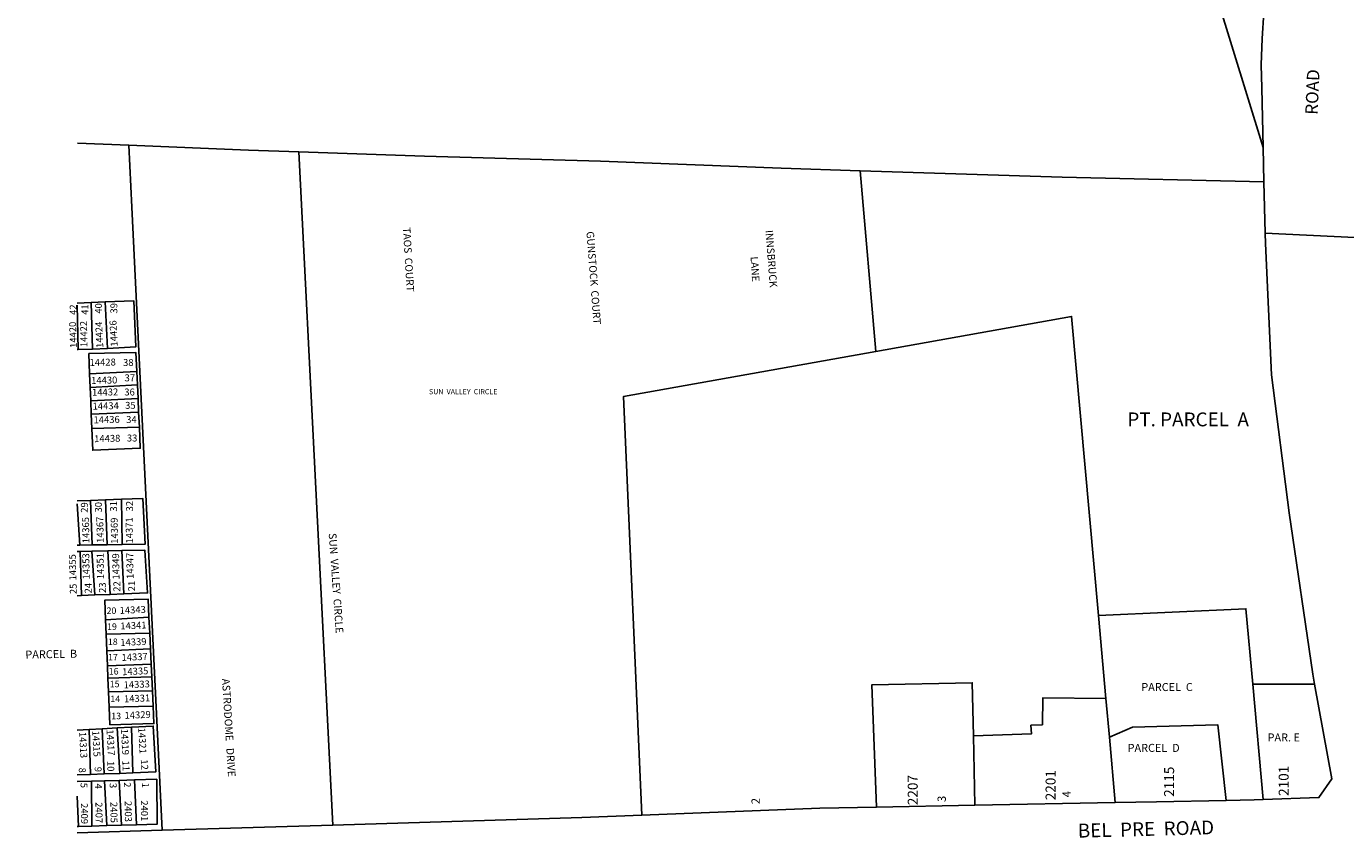
# Model space of a CAD drawing. Units: inches. Extents: x 1297690 to 1303785, y 517416 to 521478.
# Drawn here: x 1297690 to 1299569, y 518556 to 519710 of the extents above; entities that cross this region are included whole.
import ezdxf

# ---------------------------------------------------------------- set-up
doc = ezdxf.new("R2010")
doc.units = ezdxf.units.IN
doc.header["$MEASUREMENT"] = 0
for name, color, linetype, true_color in [('Addresses', 7, 'Continuous', 0xc9598d), ('Lot-Block-Parcel Text', 7, 'Continuous', 0xc9598d), ('Parcel Boundaries', 7, 'Continuous', 0x755902), ('Street Names', 7, 'Continuous', 0xc9598d), ('Street ROW', 7, 'Continuous', 0x755902)]:
    doc.layers.add(name, color=color, linetype=linetype, true_color=true_color)
doc.styles.add('Arial', font='txt')

msp = doc.modelspace()

# ---------------------------------------------------------------- linework, layer by layer
at = {"layer": 'Parcel Boundaries'}
for p, q in [((1299451.1, 519537.8), (1299203.2, 520345.4)), ((1297835.8, 519541.2), (1297762.6, 519544.2)), ((1298078.2, 519531.8), (1298126.5, 518573.8)), ((1298877.5, 519504.6), (1298899.6, 519247.8)), ((1297762.5, 519316.5), (1297782.2, 519317.3)), ((1297762.5, 519313.7), (1297763.9, 519250.4)), ((1297782.2, 519317.3), (1297802.1, 519318.2)), ((1297784.2, 519250.8), (1297782.2, 519317.3)), ((1297805.3, 519252), (1297802.1, 519318.2)), ((1297805.3, 519252), (1297784.2, 519250.8)), ((1297763.9, 519250.4), (1297762.5, 519250.4)), ((1297784.2, 519250.8), (1297763.9, 519250.4)), ((1297780, 519215.7), (1297778.9, 519244.6)), ((1297847.2, 519219.3), (1297780, 519215.7)), ((1297780.8, 519196.5), (1297780, 519215.7)), ((1297847.2, 519219.3), (1297848.1, 519200.2)), ((1297780.8, 519196.5), (1297848.1, 519200.2)), ((1297781.6, 519177.7), (1297780.8, 519196.5)), ((1297848.1, 519200.2), (1297849, 519181)), ((1297781.6, 519177.7), (1297849, 519181)), ((1297782.4, 519158.6), (1297781.6, 519177.7)), ((1297849, 519181), (1297849.9, 519161.5)), ((1297782.4, 519158.6), (1297849.9, 519161.5)), ((1297783.2, 519138), (1297782.4, 519158.6)), ((1297849.9, 519161.5), (1297850.9, 519139.9)), ((1297850.9, 519139.9), (1297783.2, 519138)), ((1297762.5, 519035), (1297781.4, 519035.7)), ((1297766.2, 518972.3), (1297762.5, 519030.9)), ((1297781.4, 519035.7), (1297802.7, 519036.5)), ((1297781.4, 519035.7), (1297783.8, 518972.5)), ((1297802.7, 519036.5), (1297825.3, 519037.3)), ((1297805.2, 518972.7), (1297802.7, 519036.5)), ((1297825.3, 519037.3), (1297826.6, 518973)), ((1297766.2, 518972.3), (1297762.5, 518972.3)), ((1297783.8, 518972.5), (1297766.2, 518972.3)), ((1297805.2, 518972.7), (1297783.8, 518972.5)), ((1297826.6, 518973), (1297805.2, 518972.7)), ((1297762.5, 518963.2), (1297766.5, 518963.2)), ((1297766.5, 518963.2), (1297783.1, 518963.5)), ((1297768.5, 518900.4), (1297766.5, 518963.2)), ((1297783.1, 518963.5), (1297805.9, 518964)), ((1297783.1, 518963.5), (1297787.6, 518901.2)), ((1297805.9, 518964), (1297826, 518964.3)), ((1297809.4, 518902.1), (1297805.9, 518964)), ((1297826, 518964.3), (1297829, 518902.9)), ((1297768.5, 518900.4), (1297762.5, 518900.2)), ((1297787.6, 518901.2), (1297768.5, 518900.4)), ((1297809.4, 518902.1), (1297787.6, 518901.2)), ((1297829, 518902.9), (1297809.4, 518902.1)), ((1297864.6, 518869.8), (1297802.7, 518865.7)), ((1297803.6, 518845.5), (1297802.7, 518865.7)), ((1297864.6, 518869.8), (1297865.7, 518846.7)), ((1299227.1, 518753.8), (1299216.5, 518871.9)), ((1297803.6, 518845.5), (1297865.7, 518846.7)), ((1297804.6, 518821.6), (1297803.6, 518845.5)), ((1297865.7, 518846.7), (1297866.7, 518824.4)), ((1297804.6, 518821.6), (1297866.7, 518824.4)), ((1297805.4, 518800.5), (1297804.6, 518821.6)), ((1297866.7, 518824.4), (1297867.7, 518802.6)), ((1297867.7, 518802.6), (1297805.4, 518800.5)), ((1297806.2, 518782.6), (1297805.4, 518800.5)), ((1297867.7, 518802.6), (1297868.6, 518784.9)), ((1297806.2, 518782.6), (1297868.6, 518784.9)), ((1297807, 518763.4), (1297806.2, 518782.6)), ((1297868.6, 518784.9), (1297869.5, 518764.6)), ((1297869.5, 518764.6), (1297807, 518763.4)), ((1297807.9, 518741.3), (1297807, 518763.4)), ((1297869.5, 518764.6), (1297870.5, 518743)), ((1299451, 518610), (1299436.2, 518774.3)), ((1299436.2, 518774.3), (1299524.2, 518774.2)), ((1299227.1, 518753.8), (1299232.1, 518698.9)), ((1297807.9, 518741.3), (1297870.5, 518743)), ((1297762.5, 518709), (1297779.4, 518709.9)), ((1297779.4, 518709.9), (1297798, 518710.8)), ((1297781.3, 518645.8), (1297779.4, 518709.9)), ((1297798, 518710.8), (1297819.1, 518711.9)), ((1297798, 518710.8), (1297800.6, 518646.5)), ((1297819.1, 518711.9), (1297839.8, 518713)), ((1297823.1, 518647.3), (1297819.1, 518711.9)), ((1297839.8, 518713), (1297841.8, 518648)), ((1299040.7, 518601.9), (1299038.5, 518700.7)), ((1299232.1, 518698.9), (1299240.4, 518605.8)), ((1297781.3, 518645.8), (1297762.5, 518645.1)), ((1297762.5, 518635.8), (1297782.7, 518636.3)), ((1297800.6, 518646.5), (1297781.3, 518645.8)), ((1297801.1, 518636.8), (1297782.7, 518636.3)), ((1297782.7, 518636.3), (1297783.4, 518572.4)), ((1297823.1, 518647.3), (1297800.6, 518646.5)), ((1297801.1, 518636.8), (1297822.2, 518637.4)), ((1297804.4, 518573), (1297801.1, 518636.8)), ((1297822.2, 518637.4), (1297843.9, 518638)), ((1297822.2, 518637.4), (1297825.3, 518573.7)), ((1297841.8, 518648), (1297823.1, 518647.3)), ((1297846.8, 518574.3), (1297843.9, 518638)), ((1297764.1, 518571.9), (1297762.5, 518614.9)), ((1297764.1, 518571.9), (1297762.5, 518571.8)), ((1297783.4, 518572.4), (1297764.1, 518571.9)), ((1297783.4, 518572.4), (1297804.4, 518573)), ((1297825.3, 518573.7), (1297804.4, 518573)), ((1297846.8, 518574.3), (1297825.3, 518573.7))]:
    msp.add_line(p, q, dxfattribs=at)
for points in [[(1297883.5, 518566.5), (1297840.1, 519453), (1297835.8, 519541.2)], [(1297835.8, 519541.2), (1298006.2, 519534.3), (1298078.2, 519531.8), (1298256.9, 519525.7), (1298507.6, 519518.6), (1298764.7, 519508.4), (1298877.5, 519504.6)], [(1299452.2, 519489), (1299164.7, 519495.6), (1298877.5, 519504.6)], [(1297802.1, 519318.2), (1297843, 519320), (1297845.8, 519254.3), (1297805.3, 519252)], [(1298899.6, 519247.8), (1299178.2, 519297.5), (1299216.5, 518871.9)], [(1297778.9, 519244.6), (1297846, 519246.1), (1297847.2, 519219.3)], [(1298899.6, 519247.8), (1298540.2, 519183.6), (1298566.6, 518587.8)], [(1297850.9, 519139.9), (1297852.2, 519109.9), (1297784.5, 519107.1), (1297783.2, 519138)], [(1297825.3, 519037.3), (1297856, 519038.4), (1297859, 518973.3), (1297826.6, 518973)], [(1297826, 518964.3), (1297858.7, 518964.9), (1297862.6, 518904.2), (1297829, 518902.9)], [(1297802.7, 518865.7), (1297801.6, 518893.7), (1297863.5, 518895.1), (1297864.6, 518869.8)], [(1299216.5, 518871.9), (1299426.5, 518881.7), (1299436.2, 518774.3)], [(1298900.3, 518599.2), (1298893.9, 518773.4), (1299036.9, 518776.3), (1299038.5, 518700.7)], [(1299038.5, 518700.7), (1299121.2, 518703.5), (1299120.3, 518715.9), (1299136.9, 518716.4), (1299137.2, 518754.6), (1299227.1, 518753.8)], [(1297870.5, 518743), (1297871.6, 518718.1), (1297808.9, 518716.6), (1297807.9, 518741.3)], [(1297839.8, 518713), (1297870.7, 518714.5), (1297874.2, 518649.3), (1297841.8, 518648)], [(1299398.6, 518608.8), (1299386.5, 518716.6), (1299264.9, 518712.9), (1299232.1, 518698.9)], [(1297843.9, 518638), (1297875.7, 518638.9), (1297876.3, 518575.2), (1297846.8, 518574.3)]]:
    msp.add_lwpolyline(points, dxfattribs=at)
at = {"layer": 'Street ROW'}
for p, q in [((1299451.1, 519537.8), (1299452.2, 519489)), ((1299581.8, 519409.8), (1299454, 519415.9)), ((1299040.7, 518601.9), (1298900.3, 518599.2)), ((1299240.4, 518605.8), (1299040.7, 518601.9)), ((1297883.5, 518566.5), (1297762.5, 518562.9))]:
    msp.add_line(p, q, dxfattribs=at)
for points in [[(1299499.6, 519943.8), (1299489.4, 519913.7), (1299478.9, 519877.7), (1299469.9, 519841.3), (1299462.5, 519804.6), (1299456.6, 519767.5), (1299452.2, 519730.3), (1299449.5, 519692.9), (1299448.3, 519655.4), (1299449, 519623), (1299451.1, 519537.8)], [(1299452.2, 519489), (1299454, 519415.9), (1299454.3, 519401.6), (1299463.1, 519214.3), (1299488.2, 519017.9), (1299521.6, 518788.5), (1299524.2, 518774.2)], [(1299524.2, 518774.2), (1299549.1, 518639.5), (1299530.5, 518612.8), (1299451, 518610)], [(1298900.3, 518599.2), (1298820, 518597.7), (1298566.6, 518587.8)], [(1299398.6, 518608.8), (1299299, 518606.9), (1299240.4, 518605.8)], [(1299451, 518610), (1299438.2, 518609.6), (1299398.6, 518608.8)], [(1298566.6, 518587.8), (1298480.8, 518584.4), (1298126.5, 518573.8), (1297883.5, 518566.5)]]:
    msp.add_lwpolyline(points, dxfattribs=at)

# ---------------------------------------------------------------- texts
at = {"layer": 'Addresses', "color": 18, "true_color": 0x000000, "style": 'Arial'}
for s, height, rotation, p in [('TAOS  COURT', 10.65, -86.5663, (1298226.1, 519424.1)), ('GUNSTOCK  COURT', 10.65, -85.6566, (1298487.5, 519418.2)), ('INNSBRUCK', 10.65, -85.6015, (1298742.4, 519420.1)), ('LANE', 10.65, -86.4785, (1298721.2, 519382.6)), ('14420', 9.86, 92.8395, (1297762.3, 519253)), ('14422', 9.86, 90.7916, (1297776.9, 519253.9)), ('14424', 9.86, 92.8395, (1297799.6, 519253)), ('14426', 9.86, 92.8395, (1297820, 519254.9)), ('14428', 9.86, 1.1445, (1297780.1, 519227.1)), ('14430', 9.86, 1.1445, (1297782.3, 519201.5)), ('14432', 9.86, 1.1445, (1297783.6, 519184.6)), ('14434', 9.86, 1.1445, (1297784.4, 519165)), ('14436', 9.86, 1.1445, (1297785.7, 519145.5)), ('14438', 9.86, 1.1445, (1297786.6, 519118.6)), ('14365', 9.86, 91.0383, (1297779.8, 518974.9)), ('14367', 9.86, 91.0383, (1297800.2, 518975.4)), ('14369', 9.86, 91.0383, (1297820.6, 518974.1)), ('14371', 9.86, 91.0383, (1297841.8, 518974.5)), ('SUN  VALLEY  CIRCLE', 10.847, -85.9157, (1298120.5, 518988.9)), ('14355', 9.86, 91.0383, (1297761.1, 518922)), ('14353', 9.86, 91.0383, (1297780.2, 518923.3)), ('14351', 9.86, 91.0383, (1297800.6, 518923.7)), ('14349', 9.86, 91.0383, (1297822.7, 518923.3)), ('14347', 9.86, 91.0383, (1297842.7, 518924.1)), ('14343', 9.86, 2.5048, (1297823, 518874.2)), ('14341', 9.86, 2.5048, (1297824, 518852)), ('14339', 9.86, 2.5048, (1297824, 518828.6)), ('14337', 9.86, 2.5048, (1297825.7, 518807.3)), ('14335', 9.86, 2.5048, (1297826.6, 518786.9)), ('ASTRODOME   DRIVE', 10.847, -86.4771, (1297968.6, 518781.9)), ('14333', 9.86, 2.5048, (1297828.7, 518768.2)), ('14331', 9.86, 2.5048, (1297829.2, 518748.3)), ('14329', 9.86, 2.5048, (1297830, 518724.8)), ('14315', 9.86, -86.9121, (1297783.8, 518707.9)), ('14317', 9.86, -86.9121, (1297804.2, 518709.6)), ('14319', 9.86, -86.9121, (1297824.6, 518710.5)), ('14321', 9.86, -86.9121, (1297849.3, 518712.2)), ('14313', 9.86, -86.9121, (1297765.1, 518706.1)), ('2201', 14.2, 90, (1299155.5, 518609)), ('2115', 14.2, 90, (1299324.3, 518613.9)), ('2101', 14.2, 90, (1299487.4, 518615.2)), ('2207', 14.2, 90, (1298959.2, 518602)), ('2409', 9.86, -89.5549, (1297767.6, 518605)), ('2407', 9.86, -89.5549, (1297788.4, 518606.3)), ('2405', 9.86, -89.5549, (1297809.7, 518606.7)), ('2403', 9.86, -89.5549, (1297830.1, 518608)), ('2401', 9.86, -89.5549, (1297853.1, 518608.9))]:
    msp.add_text(s, height=height, rotation=rotation, dxfattribs=at).set_placement(p)
msp.add_text('SUN  VALLEY  CIRCLE', height=7.396, dxfattribs=at).set_placement((1298263.3, 519186.8))
at = {"layer": 'Lot-Block-Parcel Text', "color": 14, "true_color": 0xa80000, "style": 'Arial'}
for s, height, rotation, p in [('42', 9.86, 90, (1297761.6, 519299.7)), ('41', 9.86, 90, (1297778.3, 519299.9)), ('40', 9.86, 90, (1297797.7, 519301.5)), ('39', 9.86, 89.9192, (1297819.5, 519301.7)), ('29', 9.86, 90, (1297777.5, 519018.2)), ('30', 9.86, 90, (1297797.5, 519018.6)), ('31', 9.86, 90, (1297819.1, 519019.9)), ('32', 9.86, 90, (1297841.9, 519020.1)), ('25', 9.86, 90.29, (1297761.8, 518902.4)), ('24', 9.86, 90, (1297782.9, 518903.4)), ('23', 9.86, 90, (1297803.3, 518904.1)), ('22', 9.86, 90.001, (1297823.8, 518905.8)), ('21', 9.86, 90, (1297844.9, 518906.4)), ('PARCEL  B', 11.36, 1.0476, (1297688.7, 518810.6)), ('8', 9.86, -89.0296, (1297764.7, 518655.4)), ('9', 9.86, -91.0318, (1297787.3, 518656.8)), ('10', 9.86, -89.9041, (1297805.3, 518665)), ('11', 9.86, -87.6809, (1297826.7, 518665.4)), ('12', 9.86, -86.3088, (1297852.9, 518666.9)), ('5', 9.86, -90.303, (1297767.2, 518633.9)), ('4', 9.86, -89.6951, (1297787.8, 518632.8)), ('3', 9.86, -88.247, (1297808.6, 518633.5)), ('2', 9.86, -89.1811, (1297828.8, 518634.7)), ('1', 9.86, -88.7419, (1297854.6, 518634.1)), ('3', 11.8, 87.8494, (1298999.1, 518606.3)), ('4', 11.8, 91.0726, (1299177.2, 518613.3)), ('2', 11.8, 90.3453, (1298734.3, 518603.4))]:
    msp.add_text(s, height=height, rotation=rotation, dxfattribs=at).set_placement(p)
for s, height, p in [('38', 9.86, (1297827.7, 519227.1)), ('37', 9.86, (1297829.8, 519205.2)), ('36', 9.86, (1297829.5, 519185.1)), ('35', 9.86, (1297830.6, 519166.1)), ('PT. PARCEL  A', 19.722, (1299257.7, 519141.2)), ('34', 9.86, (1297832.1, 519145.9)), ('33', 9.86, (1297833.1, 519119.6)), ('20', 9.23, (1297804.2, 518874.2)), ('19', 9.23, (1297804.9, 518851.5)), ('18', 9.23, (1297806.1, 518830)), ('17', 9.23, (1297806.3, 518808)), ('16', 9.23, (1297807.3, 518788)), ('15', 9.23, (1297808.7, 518769.9)), ('PARCEL  C', 11.36, (1299277.6, 518764.5)), ('14', 9.23, (1297809.6, 518748.8)), ('13', 9.23, (1297810.9, 518724.4)), ('PARCEL  D', 11.36, (1299258.1, 518677.9)), ('PAR. E', 11.36, (1299457.4, 518692.8))]:
    msp.add_text(s, height=height, dxfattribs=at).set_placement(p)
at = {"layer": 'Street Names', "color": 18, "true_color": 0x000000, "style": 'Arial'}
for s, height, rotation, p in [('ROAD', 17.75, 87.5176, (1299528.7, 519584.3)), ('BEL  PRE  ROAD', 19.722, 1.4613, (1299187.4, 518555.8))]:
    msp.add_text(s, height=height, rotation=rotation, dxfattribs=at).set_placement(p)

doc.saveas('drawing.dxf')
